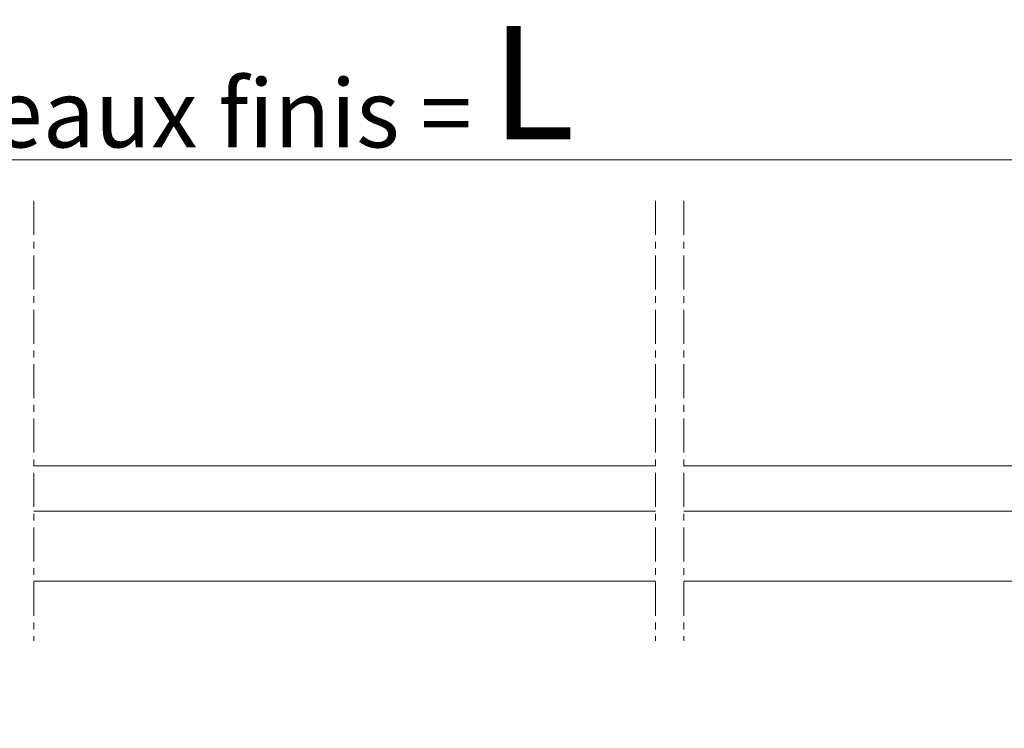
# Model space of a CAD drawing. Units: millimetres. Extents: x -49 to 3390, y 16 to 1294.
# Drawn here: x 2922 to 3096, y 701 to 826 of the extents above; entities that cross this region are included whole.
import ezdxf

# ---------------------------------------------------------------- set-up
doc = ezdxf.new("R2010")
doc.units = ezdxf.units.MM
doc.linetypes.add('AXES', pattern=[50.8, 31.75, -6.35, 6.35, -6.35])
doc.linetypes.add('GL_AXE_08', pattern=[9.6, 6, -1.2, 1.2, -1.2])
for name, color, linetype, lineweight in [('GL_Axes Trames', 1, 'AXES', 15), ('GL_Cotation-4', 12, 'Continuous', 5), ('GL_Fournisseurs', 35, 'Continuous', 25)]:
    doc.layers.add(name, color=color, linetype=linetype, lineweight=lineweight)
doc.layers.add('GL_Cotation-1', color=12, linetype='Continuous')
doc.styles.add('GL_Texte-10', font='arial.ttf', dxfattribs={"height": 30})
doc.styles.add('GL_Texte-cote', font='arial.ttf')
doc.dimstyles.new('GL_Cotes$0', dxfattribs={"dimtxt": 3, "dimasz": 3.5, "dimexe": 1, "dimexo": 2.5, "dimgap": 0.5, "dimtad": 1, "dimdec": 1, "dimtxsty": 'GL_Texte-cote', "dimcen": 1.75, "dimclrd": 256, "dimclre": 256, "dimclrt": 256, "dimadec": 1, "dimazin": 0, "dimtfac": 1, "dimtdec": 1, "dimtofl": 0, "dimtmove": 0, "dimatfit": 3, "dimfxl": 0, "dimtolj": 1, "dimlwd": 9, "dimlwe": 9, "dimarcsym": 0})

# ---------------------------------------------------------------- blocks, each defined once
blk = doc.blocks.new('*D89')
at = {"layer": 'Defpoints', "color": 0, "transparency": 16777216}
for p in [(2703.52, 842.29), (3140.82, 842.29), (3140.82, 801.35)]:
    blk.add_point(p, dxfattribs=at)
at = {"layer": 'GL_Cotation-4', "linetype": 'ByBlock', "lineweight": 9, "transparency": 16777216}
for p, q in [((2703.52, 832.29), (2703.52, 797.35)), ((3140.82, 832.29), (3140.82, 797.35)), ((2717.52, 801.35), (3126.82, 801.35))]:
    blk.add_line(p, q, dxfattribs=at)
at = {"layer": 'GL_Cotation-4', "transparency": 16777216}
for points in [[(2717.52, 803.69), (2717.52, 799.02), (2703.52, 801.35)], [(3126.82, 803.69), (3126.82, 799.02), (3140.82, 801.35)]]:
    blk.add_solid(points, dxfattribs=at)
at = {"layer": 'GL_Cotation-4', "transparency": 16777216, "insert": (2925.04, 809.56), "char_height": 12, "attachment_point": 5, "style": 'GL_Texte-cote'}
blk.add_mtext('\\A1;Clair tableaux finis = ', dxfattribs=at)
blk = doc.blocks.new('*D104')
at = {"layer": 'Defpoints', "color": 0, "transparency": 16777216}
for p in [(2703.52, 722.01), (3140.82, 722.01), (3140.82, 673.5)]:
    blk.add_point(p, dxfattribs=at)
at = {"layer": 'GL_Cotation-4', "linetype": 'ByBlock', "lineweight": 9, "transparency": 16777216}
for p, q in [((2703.52, 712.01), (2703.52, 669.5)), ((3140.82, 712.01), (3140.82, 669.5)), ((2717.52, 673.5), (3126.82, 673.5))]:
    blk.add_line(p, q, dxfattribs=at)
at = {"layer": 'GL_Cotation-4', "transparency": 16777216}
for points in [[(2717.52, 675.83), (2717.52, 671.17), (2703.52, 673.5)], [(3126.82, 675.83), (3126.82, 671.17), (3140.82, 673.5)]]:
    blk.add_solid(points, dxfattribs=at)
at = {"layer": 'GL_Cotation-4', "transparency": 16777216, "insert": (2925.04, 681.71), "char_height": 12, "attachment_point": 5, "style": 'GL_Texte-cote'}
blk.add_mtext('\\A1;Clair tableaux finis = ', dxfattribs=at)

msp = doc.modelspace()

# ---------------------------------------------------------------- linework, layer by layer
at = {"lineweight": 5}
for p, q in [((2924.668, 726.991), (3034.31, 726.991)), ((3039.31, 726.991), (3140.317, 727.007))]:
    msp.add_line(p, q, dxfattribs=at)
at = {"layer": 'GL_Axes Trames', "linetype": 'GL_AXE_08'}
for p, q in [((2924.668, 794.107), (2924.668, 716.468)), ((3034.31, 794.107), (3034.31, 716.468)), ((3039.31, 794.107), (3039.31, 716.468))]:
    msp.add_line(p, q, dxfattribs=at)
at = {"layer": 'GL_Fournisseurs', "lineweight": 5}
for points in [[(3034.315, 747.357), (2924.674, 747.357)], [(3039.31, 739.357), (3122.323, 739.357), (3122.323, 747.357), (3039.31, 747.357)], [(2924.674, 739.357), (3034.315, 739.357)]]:
    msp.add_lwpolyline(points, dxfattribs=at)

# ---------------------------------------------------------------- texts
at = {"layer": 'GL_Cotation-1', "insert": (3005.274, 824.96), "char_height": 20, "width": 7.05085, "attachment_point": 1, "style": 'GL_Texte-10'}
msp.add_mtext('{\\fArial|b0|i1|c0|p34;L}', dxfattribs=at)

# ---------------------------------------------------------------- dimensions: what is measured, and where the dimension line sits
at = {"layer": 'GL_Cotation-4'}
for base, p1, p2, picture, middle in [((3140.823, 801.353), (2703.519, 842.292), (3140.823, 842.292), '*D89', (2925.035, 801.353)), ((3140.823, 673.501), (2703.519, 722.007), (3140.823, 722.007), '*D104', (2925.035, 673.501))]:
    dim = msp.add_linear_dim(base=base, p1=p1, p2=p2, text='Clair tableaux finis = ', dimstyle='GL_Cotes$0', override={"dimscale": 4, "dimarcsym": 1}, dxfattribs=at)
    dim.commit()
    dim.dimension.update_dxf_attribs({"geometry": picture, "text_midpoint": middle, "dimtype": 160})

doc.saveas('drawing.dxf')
